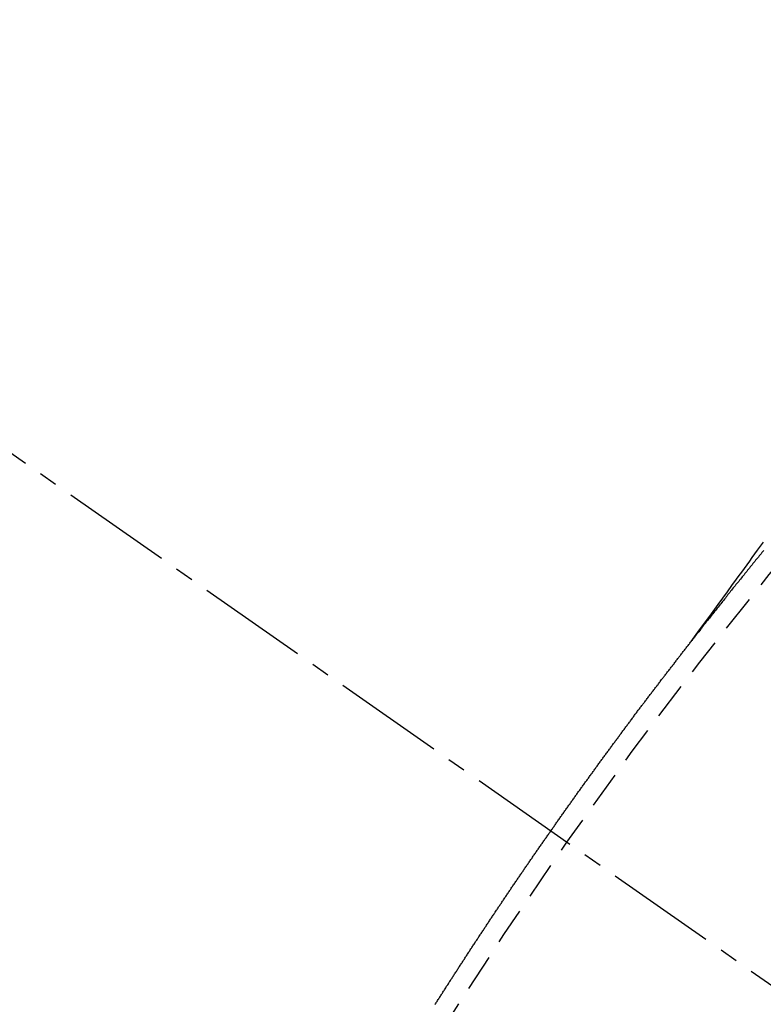
# Model space of a CAD drawing. Units: inches. Extents: x 0 to 26473, y -25 to 8845.
# Drawn here: x 16061 to 16066, y 6786 to 6793 of the extents above; entities that cross this region are included whole.
import ezdxf

# ---------------------------------------------------------------- set-up
doc = ezdxf.new("R2010")
doc.units = ezdxf.units.IN
doc.header["$MEASUREMENT"] = 0
doc.linetypes.add('CENTER2', pattern=[1.125, 0.75, -0.125, 0.125, -0.125])
doc.linetypes.add('HIDDEN', pattern=[0.375, 0.25, -0.125])
doc.layers.get('DEFPOINTS').update_dxf_attribs({"color": 146})
for name, color, linetype in [('150-機器', 8, 'Continuous'), ('160-文字', 254, 'Continuous'), ('166-寸法B', 11, 'Continuous')]:
    doc.layers.add(name, color=color, linetype=linetype)
doc.styles.add('KH001', font='txt')
doc.dimstyles.new('KH1xx015', dxfattribs={"dimscale": 10, "dimtxt": 3.8, "dimasz": 0.8, "dimexe": 0.3, "dimexo": 1.2, "dimgap": 0.5, "dimtad": 3, "dimdec": 1, "dimdsep": 46, "dimlunit": 6, "dimtxsty": 'KH001', "dimblk": 'DOT', "dimcen": 1, "dimdle": 1, "dimclrd": 256, "dimclre": 256, "dimclrt": 256, "dimadec": 0, "dimazin": 0, "dimtfac": 1, "dimtdec": 1, "dimtix": 1, "dimtmove": 2, "dimatfit": 3, "dimldrblk": 'CLOSEDBLANK', "dimfxl": 1, "dimtolj": 1, "dimtzin": 0, "dimlwd": -1, "dimlwe": -1, "dimarcsym": 0})
doc.dimstyles.new('KH1xx030', dxfattribs={"dimscale": 30, "dimtxt": 2, "dimasz": 0.6, "dimexe": 0.3, "dimexo": 1.2, "dimgap": 0.5, "dimtad": 3, "dimdec": 1, "dimdsep": 46, "dimlunit": 6, "dimtxsty": 'KH001', "dimblk": 'DOT', "dimcen": 1, "dimdle": 1, "dimclrd": 256, "dimclre": 256, "dimclrt": 256, "dimadec": 0, "dimazin": 0, "dimtfac": 1, "dimtdec": 1, "dimtix": 1, "dimtmove": 2, "dimatfit": 3, "dimldrblk": 'CLOSEDBLANK', "dimfxl": 1, "dimtolj": 1, "dimtzin": 0, "dimlwd": -1, "dimlwe": -1, "dimarcsym": 0})

# ---------------------------------------------------------------- blocks, each defined once
blk = doc.blocks.new('F402_H')
at = {"layer": '150-機器', "color": 13, "linetype": 'CENTER2'}
blk.add_line((0, 0), (-244.018, -170.8633), dxfattribs=at)
at = {"layer": '150-機器', "color": 13, "linetype": 'HIDDEN'}
for points in [[(-218.9206, -151.3426), (-218.9663, -151.28), (-219.012, -151.2173), (-219.0577, -151.1546), (-219.1035, -151.092), (-219.1346, -151.0493), (-219.1658, -151.0066), (-219.1969, -150.9638), (-219.228, -150.9211), (-219.2459, -150.8965), (-219.2637, -150.8718), (-219.2816, -150.8472), (-219.2994, -150.8225), (-219.3171, -150.7981), (-219.3348, -150.7737), (-219.3525, -150.7492), (-219.3703, -150.7248), (-219.3837, -150.7065), (-219.3971, -150.6882), (-219.4105, -150.6699)], [(-219.4126, -150.7252), (-219.4061, -150.7328), (-219.4001, -150.7396), (-219.3944, -150.7478), (-219.3878, -150.7554), (-219.3819, -150.7622), (-219.3762, -150.7703), (-219.3696, -150.7779), (-219.3637, -150.7847), (-219.3571, -150.7923), (-219.352, -150.7997), (-219.3454, -150.8073), (-219.3389, -150.8149), (-219.3337, -150.8222), (-219.3272, -150.8298), (-219.3207, -150.8374), (-219.3155, -150.8448), (-219.309, -150.8524), (-219.3024, -150.86), (-219.2973, -150.8673), (-219.2908, -150.8749), (-219.2842, -150.8825), (-219.2791, -150.8899), (-219.2725, -150.8975), (-219.266, -150.9051), (-219.2608, -150.9124), (-219.2543, -150.92), (-219.2478, -150.9276), (-219.2426, -150.935), (-219.2361, -150.9426), (-219.2304, -150.9507), (-219.2244, -150.9575), (-219.2179, -150.9651), (-219.2121, -150.9733), (-219.2062, -150.9801), (-219.1996, -150.9877), (-219.1939, -150.9958), (-219.188, -151.0026), (-219.1822, -151.0108), (-219.1757, -151.0184), (-219.1697, -151.0252), (-219.164, -151.0333), (-219.1575, -151.0409), (-219.1523, -151.0483), (-219.1458, -151.0559), (-219.1401, -151.064), (-219.1341, -151.0708), (-219.1276, -151.0784), (-219.1218, -151.0866), (-219.1159, -151.0934), (-219.1102, -151.1015), (-219.1036, -151.1091), (-219.0979, -151.1173), (-219.0919, -151.1241), (-219.0854, -151.1317), (-219.0797, -151.1399), (-219.0737, -151.1466), (-219.068, -151.1548), (-219.0615, -151.1624), (-219.0563, -151.1698), (-219.0498, -151.1774), (-219.044, -151.1855), (-219.0381, -151.1923), (-219.0324, -151.2005), (-219.0258, -151.2081), (-219.0207, -151.2154), (-219.0141, -151.223), (-219.0076, -151.2306), (-219.0024, -151.238), (-218.9959, -151.2456), (-218.9902, -151.2537), (-218.9837, -151.2613), (-218.9785, -151.2687), (-218.972, -151.2763), (-218.9662, -151.2845), (-218.9603, -151.2912), (-218.9546, -151.2994), (-218.948, -151.307), (-218.9429, -151.3144), (-218.9363, -151.322), (-218.9306, -151.3301), (-218.9246, -151.3369)], [(-217.187, -153.8029), (-217.1904, -153.798), (-217.1936, -153.7917), (-217.1976, -153.786), (-217.201, -153.7811), (-217.2042, -153.7748), (-217.2082, -153.7691), (-217.2122, -153.7634), (-217.2148, -153.7579), (-217.2188, -153.7522), (-217.2228, -153.7465), (-217.2263, -153.7416), (-217.2295, -153.7353), (-217.2335, -153.7296), (-217.2369, -153.7247), (-217.2401, -153.7184), (-217.2441, -153.7127), (-217.2481, -153.7069), (-217.2515, -153.702), (-217.2547, -153.6957), (-217.2587, -153.69), (-217.2622, -153.6851), (-217.2653, -153.6788), (-217.2693, -153.6731), (-217.2728, -153.6682), (-217.2768, -153.6625), (-217.28, -153.6562), (-217.2834, -153.6513), (-217.2874, -153.6456), (-217.2906, -153.6393), (-217.2946, -153.6336), (-217.298, -153.6287), (-217.302, -153.6229), (-217.3052, -153.6167), (-217.3087, -153.6118), (-217.3127, -153.606), (-217.3167, -153.6003), (-217.3193, -153.5948), (-217.3233, -153.5891), (-217.3273, -153.5834), (-217.3313, -153.5777), (-217.3339, -153.5722), (-217.3379, -153.5665), (-217.3419, -153.5608), (-217.3454, -153.5559), (-217.3485, -153.5496), (-217.3525, -153.5439), (-217.3565, -153.5381), (-217.36, -153.5332), (-217.3632, -153.527), (-217.3672, -153.5212), (-217.3706, -153.5163), (-217.3746, -153.5106), (-217.3778, -153.5043), (-217.3812, -153.4994), (-217.3852, -153.4937), (-217.3892, -153.488), (-217.3924, -153.4817), (-217.3959, -153.4768), (-217.3999, -153.4711), (-217.4039, -153.4654), (-217.4073, -153.4605), (-217.4105, -153.4542), (-217.4145, -153.4484), (-217.4179, -153.4435), (-217.4219, -153.4378), (-217.4251, -153.4315), (-217.4291, -153.4258), (-217.4325, -153.4209), (-217.4366, -153.4152), (-217.4406, -153.4095), (-217.4432, -153.404), (-217.4472, -153.3983), (-217.4512, -153.3926), (-217.4552, -153.3868), (-217.4586, -153.3819), (-217.4618, -153.3756), (-217.4658, -153.3699), (-217.4692, -153.365), (-217.4732, -153.3593), (-217.4773, -153.3536), (-217.4799, -153.3481), (-217.4839, -153.3424), (-217.4879, -153.3367), (-217.4919, -153.331), (-217.4953, -153.3261), (-217.4985, -153.3198), (-217.5025, -153.314), (-217.5059, -153.3091), (-217.5099, -153.3034), (-217.5139, -153.2977), (-217.518, -153.292), (-217.5206, -153.2865), (-217.5246, -153.2808), (-217.5286, -153.2751), (-217.532, -153.2702), (-217.536, -153.2645), (-217.5392, -153.2582), (-217.5432, -153.2524), (-217.5466, -153.2475), (-217.5506, -153.2418), (-217.5546, -153.2361), (-217.5581, -153.2312), (-217.5613, -153.2249), (-217.5653, -153.2192), (-217.5687, -153.2143), (-217.5727, -153.2086), (-217.5767, -153.2029), (-217.5807, -153.1971), (-217.5841, -153.1922), (-217.5873, -153.1859), (-217.5913, -153.1802), (-217.5948, -153.1753), (-217.5988, -153.1696), (-217.6028, -153.1639), (-217.6068, -153.1582), (-217.6094, -153.1527), (-217.6134, -153.147), (-217.6174, -153.1413), (-217.6208, -153.1364), (-217.6248, -153.1306), (-217.6288, -153.1249), (-217.6329, -153.1192), (-217.6363, -153.1143), (-217.6395, -153.108), (-217.6435, -153.1023), (-217.6469, -153.0974), (-217.6509, -153.0917), (-217.6549, -153.0859), (-217.6589, -153.0802), (-217.6624, -153.0753), (-217.6664, -153.0696), (-217.6695, -153.0633), (-217.673, -153.0584), (-217.677, -153.0527), (-217.681, -153.047), (-217.685, -153.0413), (-217.6884, -153.0364), (-217.6924, -153.0306), (-217.6964, -153.0249), (-217.6999, -153.02), (-217.7031, -153.0137), (-217.7071, -153.008), (-217.7111, -153.0023), (-217.7145, -152.9974), (-217.7185, -152.9917), (-217.7225, -152.9859), (-217.7259, -152.981), (-217.7299, -152.9753), (-217.7339, -152.9696), (-217.7374, -152.9647), (-217.7406, -152.9584), (-217.7446, -152.9527), (-217.7486, -152.947), (-217.752, -152.9421), (-217.756, -152.9364), (-217.76, -152.9306), (-217.7634, -152.9257), (-217.7675, -152.92), (-217.7715, -152.9143), (-217.7755, -152.9086), (-217.7789, -152.9037), (-217.7829, -152.898), (-217.7861, -152.8917), (-217.7895, -152.8868), (-217.7935, -152.881), (-217.7975, -152.8753), (-217.8015, -152.8696), (-217.805, -152.8647), (-217.809, -152.859), (-217.813, -152.8533), (-217.8164, -152.8484), (-217.8204, -152.8426), (-217.8244, -152.8369), (-217.8284, -152.8312), (-217.8318, -152.8263), (-217.8359, -152.8206), (-217.8399, -152.8149), (-217.8433, -152.81), (-217.8473, -152.8042), (-217.8505, -152.798), (-217.8545, -152.7922), (-217.8579, -152.7873), (-217.8619, -152.7816), (-217.8659, -152.7759), (-217.8694, -152.771), (-217.8734, -152.7653), (-217.8774, -152.7596), (-217.8814, -152.7538), (-217.8848, -152.7489), (-217.8888, -152.7432), (-217.8928, -152.7375), (-217.8968, -152.7318), (-217.9003, -152.7269), (-217.9043, -152.7212), (-217.9083, -152.7154), (-217.9117, -152.7105), (-217.9157, -152.7048), (-217.9197, -152.6991), (-217.9237, -152.6934), (-217.9271, -152.6885), (-217.9311, -152.6828), (-217.9351, -152.677), (-217.9386, -152.6721), (-217.9426, -152.6664), (-217.9466, -152.6607), (-217.9506, -152.655), (-217.954, -152.6501), (-217.958, -152.6444), (-217.962, -152.6386), (-217.9655, -152.6337), (-217.9695, -152.628), (-217.9735, -152.6223), (-217.9775, -152.6166), (-217.9809, -152.6117), (-217.9849, -152.606), (-217.9889, -152.6002), (-217.9924, -152.5953), (-217.9964, -152.5896), (-218.0004, -152.5839), (-218.0044, -152.5782), (-218.0078, -152.5733), (-218.0118, -152.5676), (-218.0158, -152.5618), (-218.0192, -152.5569), (-218.0232, -152.5512), (-218.0272, -152.5455), (-218.0313, -152.5398), (-218.0347, -152.5349), (-218.0387, -152.5292), (-218.0427, -152.5234), (-218.0461, -152.5185), (-218.0501, -152.5128), (-218.0541, -152.5071), (-218.0581, -152.5014), (-218.0616, -152.4965), (-218.0656, -152.4908), (-218.0696, -152.485), (-218.073, -152.4801), (-218.077, -152.4744), (-218.081, -152.4687), (-218.085, -152.463), (-218.0885, -152.4581), (-218.0925, -152.4524), (-218.0973, -152.4472), (-218.1007, -152.4423), (-218.1047, -152.4366), (-218.1087, -152.4309), (-218.1127, -152.4252), (-218.1162, -152.4203), (-218.1202, -152.4145), (-218.1242, -152.4088), (-218.1276, -152.4039), (-218.1316, -152.3982), (-218.1356, -152.3925), (-218.1396, -152.3868), (-218.143, -152.3819), (-218.1471, -152.3761), (-218.1511, -152.3704), (-218.1545, -152.3655), (-218.1585, -152.3598), (-218.1633, -152.3547), (-218.1673, -152.3489), (-218.1708, -152.344), (-218.1748, -152.3383), (-218.1788, -152.3326), (-218.1822, -152.3277), (-218.1862, -152.322), (-218.1902, -152.3163), (-218.1942, -152.3105), (-218.1976, -152.3056), (-218.2016, -152.2999), (-218.2056, -152.2942), (-218.2099, -152.2899), (-218.2139, -152.2842), (-218.2179, -152.2784), (-218.2219, -152.2727), (-218.2253, -152.2678), (-218.2293, -152.2621), (-218.2334, -152.2564), (-218.2368, -152.2515), (-218.2408, -152.2458), (-218.2448, -152.24), (-218.2496, -152.2349), (-218.253, -152.23), (-218.2571, -152.2243), (-218.2611, -152.2186), (-218.2645, -152.2136), (-218.2685, -152.2079), (-218.2725, -152.2022), (-218.2765, -152.1965), (-218.2799, -152.1916), (-218.2848, -152.1864), (-218.2888, -152.1807), (-218.2922, -152.1758), (-218.2962, -152.1701), (-218.3002, -152.1644), (-218.3042, -152.1587), (-218.3076, -152.1538), (-218.3116, -152.148), (-218.3165, -152.1429), (-218.3199, -152.138), (-218.3239, -152.1323), (-218.3279, -152.1266), (-218.3313, -152.1217), (-218.3353, -152.1159), (-218.3393, -152.1102), (-218.3442, -152.1051), (-218.3476, -152.1002), (-218.3516, -152.0945), (-218.3556, -152.0887), (-218.359, -152.0838), (-218.363, -152.0781), (-218.3671, -152.0724), (-218.3719, -152.0672), (-218.3753, -152.0623), (-218.3793, -152.0566), (-218.3833, -152.0509), (-218.3867, -152.046), (-218.3907, -152.0403), (-218.3948, -152.0346), (-218.3996, -152.0294), (-218.403, -152.0245), (-218.407, -152.0188), (-218.411, -152.0131), (-218.4144, -152.0082), (-218.4185, -152.0025), (-218.4233, -151.9973), (-218.4273, -151.9916), (-218.4307, -151.9867), (-218.4347, -151.981), (-218.4387, -151.9753), (-218.443, -151.9709), (-218.447, -151.9652), (-218.451, -151.9595), (-218.4544, -151.9546), (-218.4584, -151.9489), (-218.4624, -151.9431), (-218.4672, -151.938), (-218.4707, -151.9331), (-218.4747, -151.9274), (-218.4787, -151.9217), (-218.4821, -151.9168), (-218.4869, -151.9116), (-218.4909, -151.9059), (-218.4949, -151.9002), (-218.4984, -151.8953), (-218.5024, -151.8896), (-218.5072, -151.8844), (-218.5106, -151.8795), (-218.5146, -151.8738), (-218.5186, -151.8681), (-218.5226, -151.8623), (-218.5269, -151.858), (-218.5309, -151.8523), (-218.5349, -151.8466), (-218.5383, -151.8417), (-218.5423, -151.836), (-218.5472, -151.8308), (-218.5506, -151.8259), (-218.5546, -151.8202), (-218.5586, -151.8145), (-218.5626, -151.8088), (-218.5669, -151.8044), (-218.5709, -151.7987), (-218.5749, -151.793), (-218.5783, -151.7881), (-218.5831, -151.7829), (-218.5871, -151.7772), (-218.5906, -151.7723), (-218.5946, -151.7666), (-218.5994, -151.7615), (-218.6034, -151.7557), (-218.6068, -151.7508), (-218.6108, -151.7451), (-218.6156, -151.74), (-218.6191, -151.7351), (-218.6231, -151.7293), (-218.6271, -151.7236), (-218.6319, -151.7185), (-218.6353, -151.7136), (-218.6393, -151.7079), (-218.6434, -151.7021), (-218.6476, -151.6978), (-218.6516, -151.6921), (-218.6556, -151.6864), (-218.659, -151.6815), (-218.6639, -151.6763), (-218.6679, -151.6706), (-218.6719, -151.6649), (-218.6753, -151.66), (-218.6801, -151.6548), (-218.6841, -151.6491), (-218.6876, -151.6442), (-218.6916, -151.6385), (-218.6964, -151.6333), (-218.6998, -151.6284), (-218.7038, -151.6227), (-218.7086, -151.6176), (-218.7121, -151.6127), (-218.7161, -151.607), (-218.7201, -151.6012), (-218.7249, -151.5961), (-218.7283, -151.5912), (-218.7323, -151.5855), (-218.7372, -151.5803), (-218.7406, -151.5754), (-218.7446, -151.5697), (-218.7494, -151.5646), (-218.7529, -151.5597), (-218.7569, -151.5539), (-218.7609, -151.5482), (-218.7657, -151.5431), (-218.7691, -151.5382), (-218.7731, -151.5325), (-218.7779, -151.5273), (-218.7814, -151.5224), (-218.7854, -151.5167), (-218.7902, -151.5115), (-218.7936, -151.5066), (-218.7976, -151.5009), (-218.8025, -151.4958), (-218.8059, -151.4909), (-218.8099, -151.4851), (-218.8147, -151.48), (-218.8187, -151.4743), (-218.8222, -151.4694), (-218.8262, -151.4637), (-218.831, -151.4585), (-218.8344, -151.4536), (-218.8384, -151.4479), (-218.8432, -151.4427), (-218.8467, -151.4378), (-218.8507, -151.4321), (-218.8555, -151.427), (-218.8589, -151.4221), (-218.8629, -151.4164), (-218.8678, -151.4112), (-218.8718, -151.4055), (-218.8752, -151.4006), (-218.88, -151.3954), (-218.884, -151.3897), (-218.8875, -151.3848), (-218.8923, -151.3797), (-218.8963, -151.374), (-218.8997, -151.3691), (-218.9045, -151.3639), (-218.9085, -151.3582), (-218.912, -151.3533), (-218.9168, -151.3481), (-218.9208, -151.3424), (-218.9248, -151.3367)]]:
    blk.add_lwpolyline(points, dxfattribs=at)
blk.add_arc((-243.7125, -170.6494), 31.2914, 23.88957, 46.11045, dxfattribs=at)
blk = doc.blocks.new('_ClosedBlank')
at = {"color": 0, "linetype": 'ByBlock', "lineweight": -2}
for p, q in [((-1, 0.16667), (0, 0)), ((-1, 0.16667), (-1, -0.16667)), ((0, 0), (-1, -0.16667))]:
    blk.add_line(p, q, dxfattribs=at)
blk = doc.blocks.new('_Dot')
at = {"color": 0, "linetype": 'ByBlock', "lineweight": -2}
blk.add_line((-0.5, 0), (-1, 0), dxfattribs=at)
at = {"color": 0, "linetype": 'ByBlock', "const_width": 0.5}
blk.add_lwpolyline([(-0.25, 0, 1), (0.25, 0, 1)], format="xyb", close=True, dxfattribs=at)
blk = doc.blocks.new('*D866')
at = {"layer": 'DEFPOINTS'}
for p, q in [((16066.3228, 6927.9416), (16066.3228, 6684.0533)), ((16186.3228, 6872.9416), (16186.3228, 6684.0533)), ((16178.3228, 6687.0533), (16074.3228, 6687.0533))]:
    blk.add_line(p, q, dxfattribs=at)
at = {"layer": 'DEFPOINTS', "color": 0}
for p in [(16066.3228, 6939.9416), (16186.3228, 6884.9416), (16066.3228, 6687.0533)]:
    blk.add_point(p, dxfattribs=at)
at = {"layer": 'DEFPOINTS', "linetype": 'ByBlock', "xscale": 8, "yscale": 8, "zscale": 8, "rotation": 180}
blk.add_blockref('_Dot', (16066.3228, 6687.0533), dxfattribs=at)
at = {"layer": 'DEFPOINTS', "linetype": 'ByBlock', "xscale": 8, "yscale": 8, "zscale": 8}
blk.add_blockref('_Dot', (16186.3228, 6687.0533), dxfattribs=at)
at = {"layer": 'DEFPOINTS', "insert": (16126.3228, 6711.0533), "char_height": 38, "attachment_point": 5, "style": 'KH001'}
blk.add_mtext('\\A1;120', dxfattribs=at)
blk = doc.blocks.new('*D867')
at = {"layer": '166-寸法B'}
for p, q in [((16275.5909, 7009.9416), (16275.5909, 7171.7022)), ((15964.7714, 7009.9416), (16284.5909, 7009.9416)), ((16275.5909, 6752.9416), (16275.5909, 6991.9416)), ((15994.7714, 6734.9416), (16284.5909, 6734.9416))]:
    blk.add_line(p, q, dxfattribs=at)
at = {"layer": 'DEFPOINTS', "color": 0}
for p in [(15928.7714, 7009.9416), (16275.5909, 7009.9416), (15958.7714, 6734.9416)]:
    blk.add_point(p, dxfattribs=at)
at = {"layer": '166-寸法B', "linetype": 'ByBlock', "xscale": 18, "yscale": 18, "zscale": 18}
for p, rotation in [((16275.5909, 7009.9416), 90), ((16275.5909, 6734.9416), 270)]:
    blk.add_blockref('_Dot', p, dxfattribs=dict(at, rotation=rotation))
at = {"layer": '166-寸法B', "insert": (16230.5909, 7102.3367), "char_height": 60, "attachment_point": 5, "rotation": 90, "style": 'KH001'}
blk.add_mtext('\\A1;275', dxfattribs=at)
blk = doc.blocks.new('*D1760')
at = {"layer": 'DEFPOINTS'}
for p, q in [((16066.3228, 6927.9416), (16066.3228, 6684.0533)), ((16186.3228, 6872.9416), (16186.3228, 6684.0533)), ((16178.3228, 6687.0533), (16074.3228, 6687.0533))]:
    blk.add_line(p, q, dxfattribs=at)
at = {"layer": 'DEFPOINTS', "color": 0}
for p in [(16066.3228, 6939.9416), (16186.3228, 6884.9416), (16066.3228, 6687.0533)]:
    blk.add_point(p, dxfattribs=at)
at = {"layer": 'DEFPOINTS', "linetype": 'ByBlock', "xscale": 8, "yscale": 8, "zscale": 8, "rotation": 180}
blk.add_blockref('_Dot', (16066.3228, 6687.0533), dxfattribs=at)
at = {"layer": 'DEFPOINTS', "linetype": 'ByBlock', "xscale": 8, "yscale": 8, "zscale": 8}
blk.add_blockref('_Dot', (16186.3228, 6687.0533), dxfattribs=at)
at = {"layer": 'DEFPOINTS', "insert": (16126.3228, 6711.0533), "char_height": 38, "attachment_point": 5, "style": 'KH001'}
blk.add_mtext('\\A1;120', dxfattribs=at)
blk = doc.blocks.new('*D1761')
at = {"layer": '166-寸法B'}
for p, q in [((16275.5909, 7009.9416), (16275.5909, 7171.7022)), ((15964.7714, 7009.9416), (16284.5909, 7009.9416)), ((16275.5909, 6752.9416), (16275.5909, 6991.9416)), ((15994.7714, 6734.9416), (16284.5909, 6734.9416))]:
    blk.add_line(p, q, dxfattribs=at)
at = {"layer": 'DEFPOINTS', "color": 0}
for p in [(15928.7714, 7009.9416), (16275.5909, 7009.9416), (15958.7714, 6734.9416)]:
    blk.add_point(p, dxfattribs=at)
at = {"layer": '166-寸法B', "linetype": 'ByBlock', "xscale": 18, "yscale": 18, "zscale": 18}
for p, rotation in [((16275.5909, 7009.9416), 90), ((16275.5909, 6734.9416), 270)]:
    blk.add_blockref('_Dot', p, dxfattribs=dict(at, rotation=rotation))
at = {"layer": '166-寸法B', "insert": (16230.5909, 7102.3367), "char_height": 60, "attachment_point": 5, "rotation": 90, "style": 'KH001'}
blk.add_mtext('\\A1;275', dxfattribs=at)

msp = doc.modelspace()

# ---------------------------------------------------------------- block references
at = {"layer": '150-機器', "xscale": -1}
msp.add_blockref('F402_H', (15846.33, 6940.134), dxfattribs=at)
msp.add_blockref('F402_H', (15846.33, 6940.134), dxfattribs=at)

# ---------------------------------------------------------------- dimensions: what is measured, and where the dimension line sits
at = {"layer": '166-寸法B'}
for picture in ['*D867', '*D1761']:
    dim = msp.add_linear_dim(base=(16275.5909, 7009.9416), p1=(15958.7714, 6734.9416), p2=(15928.7714, 7009.9416), angle=90, dimstyle='KH1xx030', override={"dimtmove": 1}, dxfattribs=at)
    dim.commit()
    dim.dimension.update_dxf_attribs({"geometry": picture, "text_midpoint": (16311.5496, 7102.3367), "dimtype": 160})
at = {"layer": 'DEFPOINTS'}
for picture in ['*D866', '*D1760']:
    dim = msp.add_linear_dim(base=(16066.3228, 6687.0533), p1=(16186.3228, 6884.9416), p2=(16066.3228, 6939.9416), dimstyle='KH1xx015', dxfattribs=at)
    dim.commit()
    dim.dimension.update_dxf_attribs({"geometry": picture, "text_midpoint": (16126.3228, 6711.0533)})

# ---------------------------------------------------------------- leaders
at = {"layer": '160-文字', "annotation_type": 0, "has_hookline": 1, "hookline_direction": 1, "text_width": 1266.0914}
msp.add_leader([(16087.5359, 6918.7284), (15722.0868, 5365.8978), (15721.4868, 5365.8978)], dimstyle='KH1xx030', override={"dimgap": 0.5, "dimtad": 1}, dxfattribs=at)
msp.add_leader([(16087.5359, 6918.7284), (15722.0868, 5365.8978), (15721.4868, 5365.8978)], dimstyle='KH1xx030', override={"dimgap": 0.5, "dimtad": 1}, dxfattribs=at)

doc.saveas('drawing.dxf')
